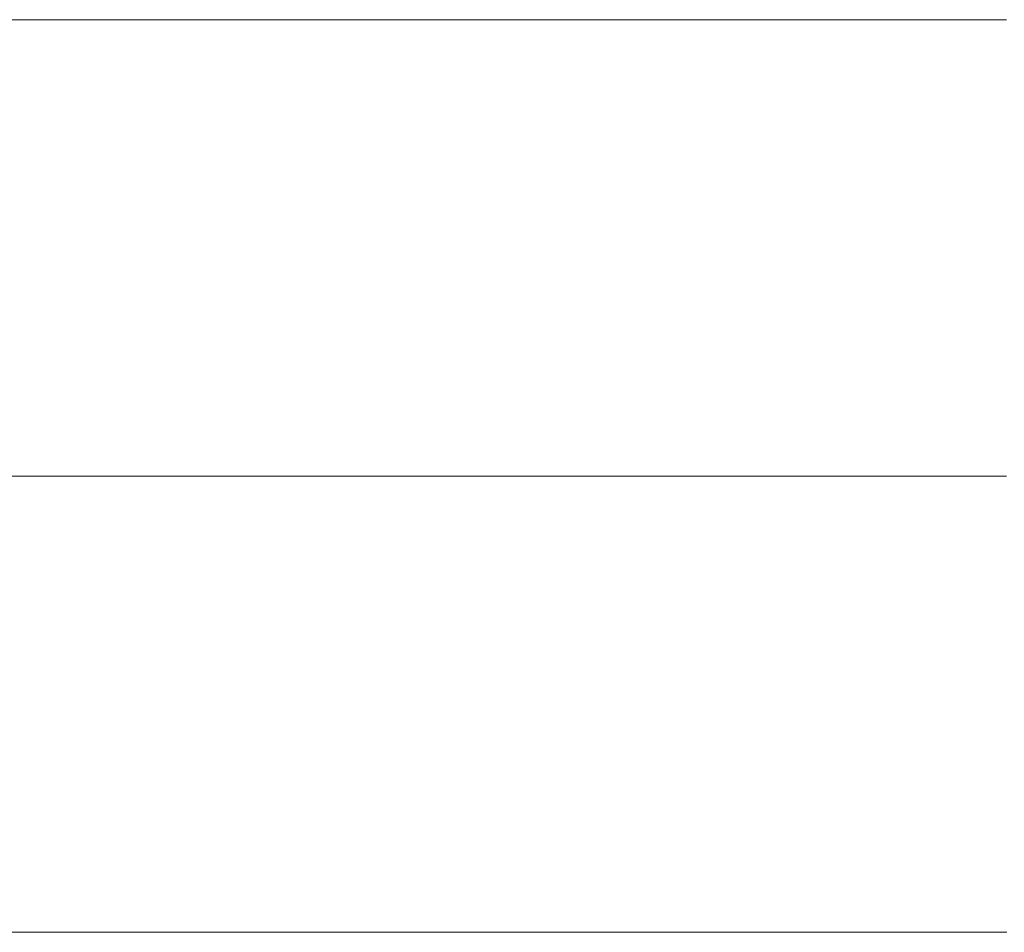
# Model space of a CAD drawing. Units: millimetres. Extents: x 0 to 7425, y 0 to 5250.
# Drawn here: x 5192 to 5201, y 271 to 280 of the extents above; entities that cross this region are included whole.
import ezdxf

# ---------------------------------------------------------------- set-up
doc = ezdxf.new("R2010")
doc.units = ezdxf.units.MM
doc.header["$MEASUREMENT"] = 0
doc.layers.add('(1) Shape lines', color=7, linetype='Continuous', lineweight=35)

# ---------------------------------------------------------------- blocks, each defined once
blk = doc.blocks.new('HATCH_204_bd9b56d5-a029-453a-b5da-bd5f751fab7b')
at = {"layer": '(1) Shape lines', "color": 0, "lineweight": 9}
for p, q in [((5192.4159, 280), (5191.756, 280)), ((5192.4461, 275.625), (5191.756, 275.625)), ((5192.4762, 271.25), (5191.756, 271.25))]:
    blk.add_line(p, q, dxfattribs=at)
blk = doc.blocks.new('HATCH_205_7bac4566-fcef-40f5-bf8b-413979916f15')
at = {"layer": '(1) Shape lines', "color": 0, "lineweight": 9}
for p, q in [((5192.5162, 280), (5192.4159, 280)), ((5192.5162, 275.625), (5192.4461, 275.625)), ((5192.5162, 271.25), (5192.4762, 271.25))]:
    blk.add_line(p, q, dxfattribs=at)
blk = doc.blocks.new('HATCH_210_25364c08-d873-426f-bc36-20f3efb2a261')
at = {"layer": '(1) Shape lines', "color": 0, "lineweight": 9}
for p, q in [((5192.7326, 280), (5192.5162, 280)), ((5192.7425, 275.625), (5192.5162, 275.625)), ((5192.7523, 271.25), (5192.5162, 271.25))]:
    blk.add_line(p, q, dxfattribs=at)
blk = doc.blocks.new('HATCH_211_661c589a-4c8a-4c95-a9f0-355f27ae4860')
at = {"layer": '(1) Shape lines', "color": 0, "lineweight": 9}
for p, q in [((5192.7669, 280), (5192.7326, 280)), ((5192.7669, 275.625), (5192.7425, 275.625)), ((5192.7669, 271.25), (5192.7523, 271.25))]:
    blk.add_line(p, q, dxfattribs=at)
blk = doc.blocks.new('HATCH_216_b64e72fb-148f-4093-8fa6-ae2f4bda91f1')
at = {"layer": '(1) Shape lines', "color": 0, "lineweight": 9}
for p, q in [((5193.2276, 280), (5192.7669, 280)), ((5193.2486, 275.625), (5192.7669, 275.625)), ((5193.2696, 271.25), (5192.7669, 271.25))]:
    blk.add_line(p, q, dxfattribs=at)
blk = doc.blocks.new('HATCH_217_8edfe814-a3fb-4bb9-9fa2-5fec3e31594d')
at = {"layer": '(1) Shape lines', "color": 0, "lineweight": 9}
for p, q in [((5193.3198, 280), (5193.2276, 280)), ((5193.3198, 275.625), (5193.2486, 275.625)), ((5193.3198, 271.25), (5193.2696, 271.25))]:
    blk.add_line(p, q, dxfattribs=at)
blk = doc.blocks.new('HATCH_220_6504aa4b-89e8-4f7d-a304-d60ecb7004af')
at = {"layer": '(1) Shape lines', "color": 0, "lineweight": 9}
for p, q in [((5195.4999, 280), (5193.3198, 280)), ((5195.5991, 275.625), (5193.3198, 275.625)), ((5195.6984, 271.25), (5193.3198, 271.25))]:
    blk.add_line(p, q, dxfattribs=at)
blk = doc.blocks.new('HATCH_221_cca32930-3280-4303-bd85-1f953949a8f3')
at = {"layer": '(1) Shape lines', "color": 0, "lineweight": 9}
for p, q in [((5197.011, 280), (5195.4999, 280)), ((5197.011, 275.625), (5195.5991, 275.625)), ((5197.011, 271.25), (5195.6984, 271.25))]:
    blk.add_line(p, q, dxfattribs=at)
blk = doc.blocks.new('HATCH_226_bd12fb94-4526-4263-ba22-ed669be8df2e')
at = {"layer": '(1) Shape lines', "color": 0, "lineweight": 9}
for p, q in [((5197.925, 280), (5197.011, 280)), ((5197.9661, 275.625), (5197.011, 275.625)), ((5198.0073, 271.25), (5197.011, 271.25))]:
    blk.add_line(p, q, dxfattribs=at)
blk = doc.blocks.new('HATCH_227_43f97277-d607-4a0f-9dd1-4d49020bde9a')
at = {"layer": '(1) Shape lines', "color": 0, "lineweight": 9}
for p, q in [((5198.5495, 280), (5197.925, 280)), ((5198.5495, 275.625), (5197.9661, 275.625)), ((5198.5495, 271.25), (5198.0073, 271.25))]:
    blk.add_line(p, q, dxfattribs=at)
blk = doc.blocks.new('HATCH_232_10f241b2-b32a-475a-8652-a3f52b716582')
at = {"layer": '(1) Shape lines', "color": 0, "lineweight": 9}
for p, q in [((5199.181, 280), (5198.5495, 280)), ((5199.2093, 275.625), (5198.5495, 275.625)), ((5199.2376, 271.25), (5198.5495, 271.25))]:
    blk.add_line(p, q, dxfattribs=at)
blk = doc.blocks.new('HATCH_233_44cf70a6-9915-497b-acfe-a40b82782987')
at = {"layer": '(1) Shape lines', "color": 0, "lineweight": 9}
for p, q in [((5199.6094, 280), (5199.181, 280)), ((5199.6094, 275.625), (5199.2093, 275.625)), ((5199.6094, 271.25), (5199.2376, 271.25))]:
    blk.add_line(p, q, dxfattribs=at)
blk = doc.blocks.new('HATCH_238_74f5df27-6c4a-46ef-bc52-eacf8ec73a60')
at = {"layer": '(1) Shape lines', "color": 0, "lineweight": 9}
for p, q in [((5199.64, 280), (5199.6094, 280)), ((5199.6414, 275.625), (5199.6094, 275.625)), ((5199.6427, 271.25), (5199.6094, 271.25))]:
    blk.add_line(p, q, dxfattribs=at)
blk = doc.blocks.new('HATCH_239_ecd3f00f-3138-4795-b195-3db7c27cd611')
at = {"layer": '(1) Shape lines', "color": 0, "lineweight": 9}
for p, q in [((5199.6607, 280), (5199.64, 280)), ((5199.6607, 275.625), (5199.6414, 275.625)), ((5199.6607, 271.25), (5199.6427, 271.25))]:
    blk.add_line(p, q, dxfattribs=at)
blk = doc.blocks.new('HATCH_244_3f44a305-cf7d-4b9d-b598-0ea7b95a947c')
at = {"layer": '(1) Shape lines', "color": 0, "lineweight": 9}
for p, q in [((5199.7681, 280), (5199.6607, 280)), ((5199.7729, 275.625), (5199.6607, 275.625)), ((5199.7777, 271.25), (5199.6607, 271.25))]:
    blk.add_line(p, q, dxfattribs=at)
blk = doc.blocks.new('HATCH_245_d6b762a0-9820-491b-ae3f-364bb203f47e')
at = {"layer": '(1) Shape lines', "color": 0, "lineweight": 9}
for p, q in [((5199.8409, 280), (5199.7681, 280)), ((5199.8409, 275.625), (5199.7729, 275.625)), ((5199.8409, 271.25), (5199.7777, 271.25))]:
    blk.add_line(p, q, dxfattribs=at)
blk = doc.blocks.new('HATCH_250_d996f264-b766-46f7-9d52-16856bc0a432')
at = {"layer": '(1) Shape lines', "color": 0, "lineweight": 9}
for p, q in [((5200.0681, 280), (5199.8409, 280)), ((5200.0782, 275.625), (5199.8409, 275.625)), ((5200.0884, 271.25), (5199.8409, 271.25))]:
    blk.add_line(p, q, dxfattribs=at)
blk = doc.blocks.new('HATCH_251_90013e99-ec50-4540-869a-8b3b542f4375')
at = {"layer": '(1) Shape lines', "color": 0, "lineweight": 9}
for p, q in [((5200.2216, 280), (5200.0681, 280)), ((5200.2216, 275.625), (5200.0782, 275.625)), ((5200.2216, 271.25), (5200.0884, 271.25))]:
    blk.add_line(p, q, dxfattribs=at)
blk = doc.blocks.new('HATCH_256_9025fd6a-77a5-4e2e-acfb-2439be743262')
at = {"layer": '(1) Shape lines', "color": 0, "lineweight": 9}
for p, q in [((5200.2521, 280), (5200.2216, 280)), ((5200.2534, 275.625), (5200.2216, 275.625)), ((5200.2548, 271.25), (5200.2216, 271.25))]:
    blk.add_line(p, q, dxfattribs=at)
blk = doc.blocks.new('HATCH_257_00d77efc-3841-4811-86a4-cb8960f08af7')
at = {"layer": '(1) Shape lines', "color": 0, "lineweight": 9}
for p, q in [((5200.2726, 280), (5200.2521, 280)), ((5200.2726, 275.625), (5200.2534, 275.625)), ((5200.2726, 271.25), (5200.2548, 271.25))]:
    blk.add_line(p, q, dxfattribs=at)
blk = doc.blocks.new('HATCH_262_63111568-6021-4b61-a56d-837e1328827f')
at = {"layer": '(1) Shape lines', "color": 0, "lineweight": 9}
for p, q in [((5200.278, 280), (5200.2726, 280)), ((5200.2783, 275.625), (5200.2726, 275.625)), ((5200.2785, 271.25), (5200.2726, 271.25))]:
    blk.add_line(p, q, dxfattribs=at)
blk = doc.blocks.new('HATCH_263_723555f2-b10d-4bc0-aece-5b8b1e054c90')
at = {"layer": '(1) Shape lines', "color": 0, "lineweight": 9}
for p, q in [((5200.2817, 280), (5200.278, 280)), ((5200.2817, 275.625), (5200.2783, 275.625)), ((5200.2817, 271.25), (5200.2785, 271.25))]:
    blk.add_line(p, q, dxfattribs=at)
blk = doc.blocks.new('HATCH_268_293e1a43-d04f-413a-9eff-91fb862a644b')
at = {"layer": '(1) Shape lines', "color": 0, "lineweight": 9}
for p, q in [((5200.5792, 280), (5200.2817, 280)), ((5200.5925, 275.625), (5200.2817, 275.625)), ((5200.6058, 271.25), (5200.2817, 271.25))]:
    blk.add_line(p, q, dxfattribs=at)
blk = doc.blocks.new('HATCH_269_bd73fa94-e4df-483a-a0a9-bbaef03b1e81')
at = {"layer": '(1) Shape lines', "color": 0, "lineweight": 9}
for p, q in [((5200.7797, 280), (5200.5792, 280)), ((5200.7797, 275.625), (5200.5925, 275.625)), ((5200.7797, 271.25), (5200.6058, 271.25))]:
    blk.add_line(p, q, dxfattribs=at)
blk = doc.blocks.new('HATCH_274_3978d531-8662-4a44-b640-c2723a864755')
at = {"layer": '(1) Shape lines', "color": 0, "lineweight": 9}
for p, q in [((5200.8188, 280), (5200.7797, 280)), ((5200.8206, 275.625), (5200.7797, 275.625)), ((5200.8223, 271.25), (5200.7797, 271.25))]:
    blk.add_line(p, q, dxfattribs=at)
blk = doc.blocks.new('HATCH_275_4c785b88-4d2e-4be5-b1c8-1bf3d2793e23')
at = {"layer": '(1) Shape lines', "color": 0, "lineweight": 9}
for p, q in [((5200.8452, 280), (5200.8188, 280)), ((5200.8452, 275.625), (5200.8206, 275.625)), ((5200.8452, 271.25), (5200.8223, 271.25))]:
    blk.add_line(p, q, dxfattribs=at)
blk = doc.blocks.new('HATCH_280_4d4e65c0-58da-477e-bad1-dd806856a4f3')
at = {"layer": '(1) Shape lines', "color": 0, "lineweight": 9}
for p, q in [((5201.0577, 280), (5200.8452, 280)), ((5201.0672, 275.625), (5200.8452, 275.625)), ((5201.0767, 271.25), (5200.8452, 271.25))]:
    blk.add_line(p, q, dxfattribs=at)
blk = doc.blocks.new('HATCH_281_c1be014e-1641-407f-82c2-95878ebec3b8')
at = {"layer": '(1) Shape lines', "color": 0, "lineweight": 9}
for p, q in [((5201.2006, 280), (5201.0577, 280)), ((5201.2006, 275.625), (5201.0672, 275.625)), ((5201.2006, 271.25), (5201.0767, 271.25))]:
    blk.add_line(p, q, dxfattribs=at)
blk = doc.blocks.new('HATCH_286_26d70b05-6e64-4f16-aa0a-4e2c62011a2b')
at = {"layer": '(1) Shape lines', "color": 0, "lineweight": 9}
for p, q in [((5201.2516, 280), (5201.2006, 280)), ((5201.2539, 275.625), (5201.2006, 275.625)), ((5201.2561, 271.25), (5201.2006, 271.25))]:
    blk.add_line(p, q, dxfattribs=at)
blk = doc.blocks.new('HATCH_287_48866bb1-6fc1-4afa-b667-386a88430b0d')
at = {"layer": '(1) Shape lines', "color": 0, "lineweight": 9}
for p, q in [((5201.2858, 280), (5201.2516, 280)), ((5201.2858, 275.625), (5201.2539, 275.625)), ((5201.2858, 271.25), (5201.2561, 271.25))]:
    blk.add_line(p, q, dxfattribs=at)
blk = doc.blocks.new('HATCH_292_9afff1d1-750b-4b17-a2be-7162fffdd239')
at = {"layer": '(1) Shape lines', "color": 0, "lineweight": 9}
for p, q in [((5201.3264, 280), (5201.2858, 280)), ((5201.3282, 275.625), (5201.2858, 275.625)), ((5201.33, 271.25), (5201.2858, 271.25))]:
    blk.add_line(p, q, dxfattribs=at)
blk = doc.blocks.new('GROUP_0_9bb1fc64-1733-405d-b881-956f86bff12d')
at = {"layer": '(1) Shape lines', "color": 154, "linetype": 'ByBlock'}
for name in ['HATCH_221_cca32930-3280-4303-bd85-1f953949a8f3', 'HATCH_226_bd12fb94-4526-4263-ba22-ed669be8df2e', 'HATCH_227_43f97277-d607-4a0f-9dd1-4d49020bde9a', 'HATCH_232_10f241b2-b32a-475a-8652-a3f52b716582', 'HATCH_233_44cf70a6-9915-497b-acfe-a40b82782987', 'HATCH_238_74f5df27-6c4a-46ef-bc52-eacf8ec73a60', 'HATCH_239_ecd3f00f-3138-4795-b195-3db7c27cd611', 'HATCH_244_3f44a305-cf7d-4b9d-b598-0ea7b95a947c', 'HATCH_245_d6b762a0-9820-491b-ae3f-364bb203f47e', 'HATCH_250_d996f264-b766-46f7-9d52-16856bc0a432', 'HATCH_251_90013e99-ec50-4540-869a-8b3b542f4375', 'HATCH_256_9025fd6a-77a5-4e2e-acfb-2439be743262', 'HATCH_257_00d77efc-3841-4811-86a4-cb8960f08af7', 'HATCH_262_63111568-6021-4b61-a56d-837e1328827f', 'HATCH_263_723555f2-b10d-4bc0-aece-5b8b1e054c90', 'HATCH_268_293e1a43-d04f-413a-9eff-91fb862a644b', 'HATCH_269_bd73fa94-e4df-483a-a0a9-bbaef03b1e81', 'HATCH_274_3978d531-8662-4a44-b640-c2723a864755', 'HATCH_275_4c785b88-4d2e-4be5-b1c8-1bf3d2793e23', 'HATCH_280_4d4e65c0-58da-477e-bad1-dd806856a4f3', 'HATCH_281_c1be014e-1641-407f-82c2-95878ebec3b8', 'HATCH_286_26d70b05-6e64-4f16-aa0a-4e2c62011a2b', 'HATCH_287_48866bb1-6fc1-4afa-b667-386a88430b0d', 'HATCH_292_9afff1d1-750b-4b17-a2be-7162fffdd239', 'HATCH_204_bd9b56d5-a029-453a-b5da-bd5f751fab7b', 'HATCH_205_7bac4566-fcef-40f5-bf8b-413979916f15', 'HATCH_210_25364c08-d873-426f-bc36-20f3efb2a261', 'HATCH_211_661c589a-4c8a-4c95-a9f0-355f27ae4860', 'HATCH_216_b64e72fb-148f-4093-8fa6-ae2f4bda91f1', 'HATCH_217_8edfe814-a3fb-4bb9-9fa2-5fec3e31594d', 'HATCH_220_6504aa4b-89e8-4f7d-a304-d60ecb7004af']:
    blk.add_blockref(name, (0, 0), dxfattribs=at)

msp = doc.modelspace()

# ---------------------------------------------------------------- block references
at = {"color": 7, "linetype": 'ByBlock'}
msp.add_blockref('GROUP_0_9bb1fc64-1733-405d-b881-956f86bff12d', (0, 0), dxfattribs=at)

doc.saveas('drawing.dxf')
